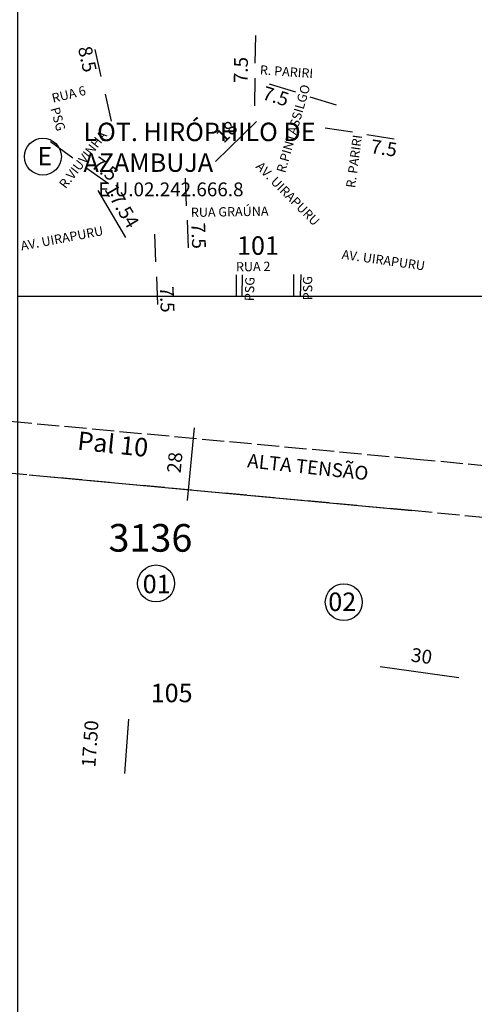
# Model space of a CAD drawing. Extents: x 183092 to 370957, y 1671495 to 3349087.
# Drawn here: x 185519 to 185766, y 1673331 to 1673866 of the extents above; entities that cross this region are included whole.
import ezdxf

# ---------------------------------------------------------------- set-up
doc = ezdxf.new("R2010")
doc.units = 0
doc.header["$MEASUREMENT"] = 0
doc.header["$XCLIPFRAME"] = 2
doc.linetypes.add('ACAD_ISO02W100', pattern=[15, 12, -3])
doc.layers.get('DEFPOINTS').update_dxf_attribs({"linetype": 'CONTINUOUS'})
for name, color, linetype in [('P-AREA_ESCOLA', 6, 'CONTINUOUS'), ('P-COTAS', 5, 'CONTINUOUS'), ('P-IDENT_AREA_COMP', 7, 'CONTINUOUS'), ('P-IDENT_AREA_ESCOLA', 6, 'CONTINUOUS'), ('P-IDENT_SUBUEU', 5, 'CONTINUOUS'), ('P-IDENT_TRAC_VIARIO', 7, 'CONTINUOUS'), ('P-IDENT_UEU', 5, 'CONTINUOUS'), ('P-IMAGEM_RASTER', 250, 'CONTINUOUS'), ('P-LIM_TRAC_VIARIO', 1, 'CONTINUOUS'), ('P-LIM_TRAC_VIARIO_PROJ', 1, 'ACAD_ISO02W100'), ('P-MALHA', 7, 'CONTINUOUS'), ('P-NUM_QUARTEIRAO', 5, 'CONTINUOUS')]:
    doc.layers.add(name, color=color, linetype=linetype)
doc.styles.add('SIMPLEX', font='simplex.shx')
doc.dimstyles.get("Standard").update_dxf_attribs({"dimtxt": 7.5, "dimasz": 20, "dimexe": 0.18, "dimexo": 0.0625, "dimgap": 5, "dimtad": 1, "dimzin": 0, "dimtxsty": 'STANDARD', "dimblk": 'DOTSMALL', "dimcen": 0.09, "dimdle": 6, "dimse1": 1, "dimse2": 1, "dimazin": 3, "dimtfac": 1, "dimtofl": 0, "dimtmove": 0, "dimatfit": 3, "dimtolj": 1, "dimtzin": 0})
picture_1 = doc.add_image_def('image2.tif', size_in_pixel=(9600, 13488))

# ---------------------------------------------------------------- blocks, each defined once
blk = doc.blocks.new('*D34')
at = {"layer": 'DEFPOINTS', "color": 0}
for p in [(185721.13, 1673515.39), (185751.65, 1673509.05), (185751.94, 1673511.09)]:
    blk.add_point(p, dxfattribs=at)
at = {"layer": 'P-COTAS', "color": 0}
blk.add_line((185714.9, 1673514.18), (185757.59, 1673508.22), dxfattribs=at)
at = {"layer": 'P-COTAS', "color": 0, "insert": (185737.46, 1673519.86), "char_height": 7.5, "attachment_point": 5, "rotation": 352.0529}
blk.add_mtext('\\A1;30', dxfattribs=at)
blk = doc.blocks.new('_DOTSMALL')
blk = doc.blocks.new('*D35')
at = {"layer": 'DEFPOINTS', "color": 0}
for p in [(185579.35, 1673733.53), (185593.04, 1673734.08), (185579.68, 1673725.34)]:
    blk.add_point(p, dxfattribs=at)
at = {"layer": 'P-COTAS', "color": 0}
for p, q in [((185593.04, 1673734.08), (185592.44, 1673749.07)), ((185593.37, 1673725.89), (185593.97, 1673710.9))]:
    blk.add_line(p, q, dxfattribs=at)
at = {"layer": 'P-COTAS', "color": 0, "insert": (185599.2, 1673713.57), "char_height": 7.5, "attachment_point": 5, "rotation": 272.2936}
blk.add_mtext('\\A1;7.5', dxfattribs=at)
blk = doc.blocks.new('*D37')
at = {"layer": 'DEFPOINTS', "color": 0}
for p in [(185609.36, 1673764.45), (185609.74, 1673764.46), (185609.65, 1673756.58)]:
    blk.add_point(p, dxfattribs=at)
at = {"layer": 'P-COTAS', "color": 0}
for p, q in [((185609.74, 1673764.46), (185609.19, 1673779.45)), ((185610.02, 1673756.6), (185610.57, 1673741.61))]:
    blk.add_line(p, q, dxfattribs=at)
at = {"layer": 'P-COTAS', "color": 0, "insert": (185616.3, 1673748.19), "char_height": 7.5, "attachment_point": 5, "rotation": 272.0982}
blk.add_mtext('\\A1;7.5', dxfattribs=at)
blk = doc.blocks.new('*D38')
at = {"layer": 'DEFPOINTS', "color": 0}
for p in [(185647.02, 1673842.02), (185649.97, 1673841.97), (185649.81, 1673833.78)]:
    blk.add_point(p, dxfattribs=at)
at = {"layer": 'P-COTAS', "color": 0}
for p, q in [((185647.02, 1673842.02), (185647.31, 1673857.02)), ((185646.87, 1673833.84), (185646.58, 1673818.84))]:
    blk.add_line(p, q, dxfattribs=at)
at = {"layer": 'P-COTAS', "color": 0, "insert": (185639.22, 1673838.26), "char_height": 7.5, "attachment_point": 5, "rotation": 88.8942}
blk.add_mtext('\\A1;7.5', dxfattribs=at)
blk = doc.blocks.new('*D39')
at = {"layer": 'DEFPOINTS', "color": 0}
for p in [(185546.92, 1673789.08), (185547.9, 1673790.43), (185554.08, 1673783.92)]:
    blk.add_point(p, dxfattribs=at)
at = {"layer": 'P-COTAS', "color": 0}
for p, q in [((185547.9, 1673790.43), (185535.73, 1673799.2)), ((185555.06, 1673785.28), (185567.23, 1673776.51))]:
    blk.add_line(p, q, dxfattribs=at)
at = {"layer": 'P-COTAS', "color": 0, "insert": (185565.3, 1673784.57), "char_height": 7.5, "attachment_point": 5, "rotation": 324.2298}
blk.add_mtext('\\A1;7.5', dxfattribs=at)
blk = doc.blocks.new('*D40')
at = {"layer": 'DEFPOINTS', "color": 0}
for p in [(185562.87, 1673834.63), (185565.05, 1673825.01), (185565.51, 1673825.12)]:
    blk.add_point(p, dxfattribs=at)
at = {"layer": 'P-COTAS', "color": 0}
for p, q in [((185563.33, 1673834.74), (185560.02, 1673849.37)), ((185565.51, 1673825.12), (185568.82, 1673810.49))]:
    blk.add_line(p, q, dxfattribs=at)
at = {"layer": 'P-COTAS', "color": 0, "insert": (185555.85, 1673844.15), "char_height": 7.5, "attachment_point": 5, "rotation": 282.7555}
blk.add_mtext('\\A1;8.5', dxfattribs=at)
blk = doc.blocks.new('*D41')
at = {"layer": 'DEFPOINTS', "color": 0}
for p in [(185564.31, 1673767.4), (185573.28, 1673752.33), (185573.54, 1673752.49)]:
    blk.add_point(p, dxfattribs=at)
at = {"layer": 'P-COTAS', "color": 0}
blk.add_line((185561.5, 1673772.72), (185576.61, 1673747.33), dxfattribs=at)
at = {"layer": 'P-COTAS', "color": 0, "insert": (185574.64, 1673764.41), "char_height": 7.5, "attachment_point": 5, "rotation": 300.7604}
blk.add_mtext('\\A1;17.54', dxfattribs=at)
blk = doc.blocks.new('*D42')
at = {"layer": 'DEFPOINTS', "color": 0}
for p in [(185642.94, 1673806.63), (185643.41, 1673806.15), (185629.26, 1673793.18)]:
    blk.add_point(p, dxfattribs=at)
at = {"layer": 'P-COTAS', "color": 0}
blk.add_line((185625.45, 1673788.5), (185647.69, 1673810.35), dxfattribs=at)
at = {"layer": 'P-COTAS', "color": 0, "insert": (185631.43, 1673804.73), "char_height": 7.5, "attachment_point": 5, "rotation": 44.5003}
blk.add_mtext('\\A1;18', dxfattribs=at)
blk = doc.blocks.new('*D43')
at = {"layer": 'DEFPOINTS', "color": 0}
for p in [(185668.88, 1673825.59), (185676.76, 1673823.74), (185676.59, 1673823.19)]:
    blk.add_point(p, dxfattribs=at)
at = {"layer": 'P-COTAS', "color": 0}
for p, q in [((185669.06, 1673826.14), (185654.73, 1673830.59)), ((185676.76, 1673823.74), (185691.09, 1673819.29))]:
    blk.add_line(p, q, dxfattribs=at)
at = {"layer": 'P-COTAS', "color": 0, "insert": (185658.2, 1673824.01), "char_height": 7.5, "attachment_point": 5, "rotation": 342.7424}
blk.add_mtext('\\A1;7.5', dxfattribs=at)
blk = doc.blocks.new('*D44')
at = {"layer": 'DEFPOINTS', "color": 0}
for p in [(185699.78, 1673803.78), (185707.52, 1673802.6), (185707.62, 1673803.21)]:
    blk.add_point(p, dxfattribs=at)
at = {"layer": 'P-COTAS', "color": 0}
for p, q in [((185699.88, 1673804.4), (185685.05, 1673806.66)), ((185707.62, 1673803.21), (185722.45, 1673800.95))]:
    blk.add_line(p, q, dxfattribs=at)
at = {"layer": 'P-COTAS', "color": 0, "insert": (185716.98, 1673795.85), "char_height": 7.5, "attachment_point": 5, "rotation": 351.3092}
blk.add_mtext('\\A1;7.5', dxfattribs=at)
blk = doc.blocks.new('*D56')
at = {"layer": 'DEFPOINTS', "color": 0}
for p in [(185613.33, 1673637.94), (185610.7, 1673610.36), (185610.7, 1673610.36)]:
    blk.add_point(p, dxfattribs=at)
at = {"layer": 'P-COTAS', "color": 0}
blk.add_line((185613.9, 1673643.91), (185610.13, 1673604.38), dxfattribs=at)
at = {"layer": 'P-COTAS', "color": 0, "insert": (185603.3, 1673624.98), "char_height": 7.5, "attachment_point": 5, "rotation": 84.5595}
blk.add_mtext('\\A1;28', dxfattribs=at)
blk = doc.blocks.new('*D61')
at = {"layer": 'DEFPOINTS', "color": 0}
for p in [(185577.88, 1673479.45), (185577.88, 1673479.45), (185576.65, 1673461.99)]:
    blk.add_point(p, dxfattribs=at)
at = {"layer": 'P-COTAS', "color": 0}
blk.add_line((185576.23, 1673456.01), (185578.3, 1673485.44), dxfattribs=at)
at = {"layer": 'P-COTAS', "color": 0, "insert": (185557.31, 1673472.12), "char_height": 7.5, "attachment_point": 5, "rotation": 85.98}
blk.add_mtext('\\A1;17.50', dxfattribs=at)

msp = doc.modelspace()

# ---------------------------------------------------------------- linework, layer by layer
at = {"layer": 'P-AREA_ESCOLA'}
msp.add_circle((185531.686, 1673791.18), 10.02, dxfattribs=at)
at = {"layer": 'P-IDENT_SUBUEU'}
msp.add_circle((185695.132, 1673549.09), 10.02, dxfattribs=at)
at = {"layer": 'P-IDENT_UEU'}
msp.add_circle((185593.146, 1673559.292), 10.02, dxfattribs=at)
at = {"layer": 'P-LIM_TRAC_VIARIO'}
msp.add_line((185524.157, 1673618.222), (185732.08, 1673598.833), dxfattribs=at)
at = {"layer": 'P-LIM_TRAC_VIARIO_PROJ'}
for p, q in [((185636.666, 1673726.957), (185636.748, 1673715.137)), ((185639.987, 1673727.051), (185639.837, 1673715.142)), ((185668.009, 1673715.186), (185668.085, 1673727.849)), ((185671.708, 1673715.192), (185671.94, 1673727.959)), ((185734.674, 1673626.712), (185407.106, 1673657.194)), ((185732.08, 1673598.833), (185404.511, 1673629.314)), ((185849.34, 1673615.792), (185734.735, 1673626.707)), ((186011.867, 1673572.186), (185732.08, 1673598.833))]:
    msp.add_line(p, q, dxfattribs=at)
at = {"layer": 'P-MALHA'}
msp.add_line((187934, 1673715.2), (185518, 1673715.2), dxfattribs=at)

# ---------------------------------------------------------------- texts
at = {"layer": 'P-IDENT_AREA_COMP', "linetype": 'CONTINUOUS', "style": 'SIMPLEX'}
msp.add_text('ALTA TENSÃO', height=7.51464, rotation=353.82958, dxfattribs=at).set_placement((185642.446, 1673622.385))
for s, insert, char_height, width, attachment_point in [('LOT. HIRÓPHILO DE AZAMBUJA', (185553.729, 1673809.642), 10.01953, 145.6009, 1), ('E.U.02.242.666.8', (185601.231, 1673777.163), 7.51464, 91.26894, 2)]:
    msp.add_mtext(s, dxfattribs=dict(at, insert=insert, char_height=char_height, width=width, attachment_point=attachment_point))
at = {"layer": 'P-IDENT_AREA_COMP', "insert": (185551.109, 1673641.99), "char_height": 10.0195, "width": 126.63028, "attachment_point": 1, "rotation": 353.93224, "style": 'SIMPLEX'}
msp.add_mtext('Pal 10', dxfattribs=at)
at = {"layer": 'P-IDENT_AREA_ESCOLA', "style": 'SIMPLEX'}
msp.add_text('E', height=10.02, rotation=359.93224, dxfattribs=at).set_placement((185528.644, 1673786.476))
at = {"layer": 'P-IDENT_SUBUEU', "style": 'SIMPLEX'}
msp.add_text('02', height=10.0195, rotation=359.93224, dxfattribs=at).set_placement((185686.725, 1673544.319))
at = {"layer": 'P-IDENT_TRAC_VIARIO', "style": 'SIMPLEX'}
for s, height, rotation, p in [('R. PARIRI', 5.0098, 355.98697, (185649.434, 1673835.892)), ('RUA 6', 5.0098, 13.8484, (185537.212, 1673820.398)), ('R.PINTASSILGO', 5.00976, 73.88369, (185663.261, 1673782.011)), ('PSG', 5.0098, 285.28465, (185535.736, 1673817.297)), ('R.VIUVINHA', 5.0098, 52.0793, (185543.989, 1673773.407)), ('R. PARIRI', 5.0098, 82.46522, (185701.288, 1673773.962)), ('AV. UIRAPURU', 5.00976, 314.8021, (185646.934, 1673785.398)), ('RUA GRAÚNA', 5.0098, 0.93951, (185612.105, 1673758.397)), ('AV. UIRAPURU', 5.00976, 10.69103, (185520.107, 1673740.15)), ('AV. UIRAPURU', 5.00976, 351.92876, (185693.838, 1673735.682)), ('RUA 2', 5.0098, 0.99045, (185636.61, 1673728.798)), ('PSG', 5.0098, 88.35404, (185646.303, 1673712.603)), ('PSG', 5.0098, 90.58309, (185678.092, 1673713.165))]:
    msp.add_text(s, height=height, rotation=rotation, dxfattribs=at).set_placement(p)
at = {"layer": 'P-IDENT_UEU', "style": 'SIMPLEX'}
for s, height, p in [('3136', 15.0293, (185567.32, 1673576.56)), ('01', 10.0195, (185585.894, 1673553.966))]:
    msp.add_text(s, height=height, rotation=359.93224, dxfattribs=at).set_placement(p)
at = {"layer": 'P-NUM_QUARTEIRAO', "style": 'SIMPLEX'}
for s, p in [('101', (185637.155, 1673737.866)), ('105', (185590.233, 1673494.753))]:
    msp.add_text(s, height=10.0195, rotation=359.93224, dxfattribs=at).set_placement(p)

# ---------------------------------------------------------------- dimensions: what is measured, and where the dimension line sits
at = {"layer": 'P-COTAS'}
for base, p1, p2, angle, text, picture, middle in [((185647.024, 1673842.024), (185649.81, 1673833.78), (185649.968, 1673841.967), 88.89417, '7.5', '*D38', (185639.221, 1673838.259)), ((185565.511, 1673825.118), (185562.87, 1673834.635), (185565.048, 1673825.013), 282.75546, '8.5', '*D40', (185555.851, 1673844.154)), ((185676.763, 1673823.745), (185668.885, 1673825.589), (185676.592, 1673823.195), 342.74237, '7.5', '*D43', (185658.195, 1673824.012)), ((185643.413, 1673806.148), (185629.26, 1673793.184), (185642.941, 1673806.628), 44.50029, '18', '*D42', (185631.435, 1673804.726)), ((185707.618, 1673803.213), (185699.784, 1673803.78), (185707.524, 1673802.597), 351.30916, '7.5', '*D44', (185716.984, 1673795.853)), ((185547.9, 1673790.432), (185554.079, 1673783.922), (185546.923, 1673789.077), 144.22975, '7.5', '*D39', (185565.302, 1673784.569)), ((185609.737, 1673764.459), (185609.652, 1673756.584), (185609.364, 1673764.445), 92.09815, '7.5', '*D37', (185616.303, 1673748.188)), ((185593.037, 1673734.083), (185579.68, 1673725.337), (185579.351, 1673733.534), 92.29356, '7.5', '*D35', (185599.204, 1673713.569))]:
    dim = msp.add_linear_dim(base=base, p1=p1, p2=p2, angle=angle, text=text, dimstyle='STANDARD', override={"dimasz": 15, "dimatfit": 3}, dxfattribs=at)
    dim.commit()
    dim.dimension.update_dxf_attribs({"geometry": picture, "text_midpoint": middle, "dimtype": 161})
dim = msp.add_linear_dim(base=(185573.541, 1673752.489), p1=(185564.307, 1673767.403), p2=(185573.277, 1673752.333), angle=300.7604, dimstyle='STANDARD', override={"dimasz": 15, "dimatfit": 3}, dxfattribs=at)
dim.commit()
dim.dimension.update_dxf_attribs({"geometry": '*D41', "text_midpoint": (185574.639, 1673764.408), "dimtype": 161})
for p1, p2, distance, text, picture, middle in [((185613.328, 1673637.937), (185610.701, 1673610.357), 0, '28', '*D56', (185603.304, 1673624.976)), ((185721.129, 1673515.395), (185751.935, 1673511.094), -2.066, '30', '*D34', (185737.456, 1673519.864))]:
    dim = msp.add_aligned_dim(p1=p1, p2=p2, distance=distance, text=text, dimstyle='STANDARD', dxfattribs=at)
    dim.commit()
    dim.dimension.update_dxf_attribs({"geometry": picture, "text_midpoint": middle})
dim = msp.add_aligned_dim(p1=(185576.65, 1673461.994), p2=(185577.877, 1673479.451), distance=0, dimstyle='STANDARD', dxfattribs=at)
dim.commit()
dim.dimension.update_dxf_attribs({"geometry": '*D61', "text_midpoint": (185557.313, 1673472.124)})

# ---------------------------------------------------------------- referenced raster images: frames only (the image files are external)
at = {"layer": 'P-IMAGEM_RASTER', "linetype": 'CONTINUOUS'}
image = msp.add_image(picture_1, insert=(185066.033, 1670352.367), size_in_units=(3061.248, 4301.053), rotation=-0.067757, dxfattribs=at)
image.set_boundary_path([(1402.3294, 1200.228), (8978.8424, 1191.2685), (8989.13, 9890.46), (1412.617, 9899.42), (1402.3294, 1200.228)])

doc.saveas('drawing.dxf')
